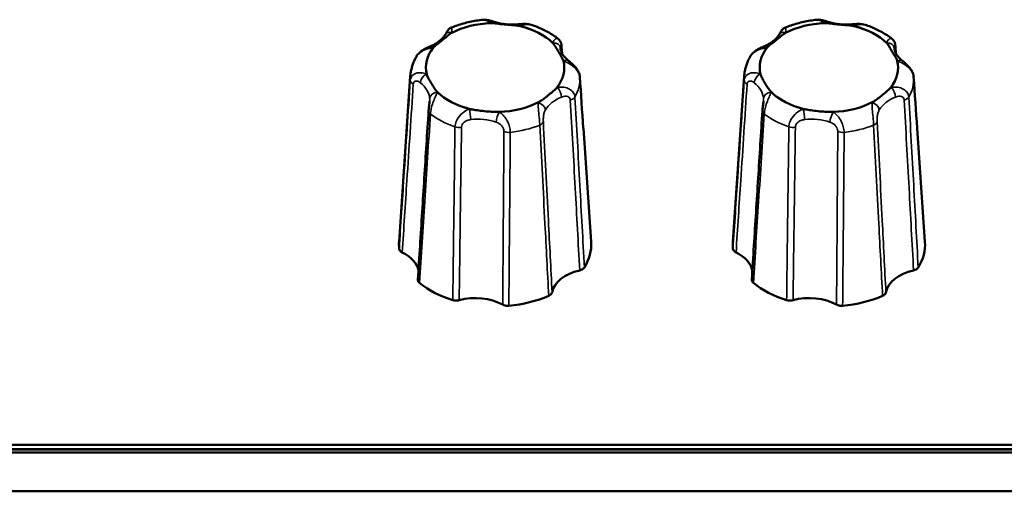
# Model space of a CAD drawing. Units: millimetres. Extents: x 0 to 2523, y 0 to 1782.
# Drawn here: x 461 to 525, y 575 to 605 of the extents above; entities that cross this region are included whole.
import ezdxf

# ---------------------------------------------------------------- set-up
doc = ezdxf.new("R2010")
doc.units = ezdxf.units.MM
doc.header["$LTSCALE"] = 3
doc.layers.add('Visible (ISO)', color=7, linetype='Continuous', lineweight=50)
doc.layers.add('Visible Narrow (ISO)', color=7, linetype='Continuous', lineweight=35)

msp = doc.modelspace()

# ---------------------------------------------------------------- linework, layer by layer
at = {"layer": 'Visible (ISO)'}
for p, q in [((486.119, 601.769), (485.384, 591.025)), ((507.819, 601.769), (507.084, 591.025)), ((497.367, 598.401), (497.872, 591.025)), ((519.067, 598.401), (519.572, 591.025)), ((864.028, 577.844), (173.428, 577.844)), ((864.028, 577.557), (173.428, 577.557)), ((864.028, 577.557), (173.428, 577.557)), ((864.028, 577.549), (173.428, 577.549)), ((864.028, 577.549), (173.428, 577.549)), ((864.028, 577.357), (173.428, 577.357)), ((173.428, 574.83), (864.028, 574.83))]:
    msp.add_line(p, q, dxfattribs=at)
for centre, major_axis, ratio, start_param, end_param in [((491.628, 602.339), (4.495, 0), 0.642788, 1.628853, 2.248158), ((491.628, 602.339), (4.495, 0), 0.642788, 0.581656, 1.200961), ((513.328, 602.339), (4.495, 0), 0.642788, 1.628853, 2.248158), ((513.328, 602.339), (4.495, 0), 0.642788, 0.581656, 1.200961), ((491.628, 602.339), (-4.495, 0), 0.642788, 5.817643, 6.436948), ((496.129, 602.872), (-0.236, 0.843), 0.101267, 0.445769, 0.479206), ((513.328, 602.339), (-4.495, 0), 0.642788, 5.817643, 6.436948), ((517.829, 602.872), (-0.236, 0.843), 0.101267, 0.445769, 0.479206), ((491.628, 602.339), (4.495, 0), 0.642788, 5.817643, 6.436948), ((513.328, 602.339), (4.495, 0), 0.642788, 5.817643, 6.436948), ((-12322.393, 7694.682), (10517.008, -13730.032), 0.537864, 0.681757, 0.682012), ((-12300.693, 7694.682), (10517.008, -13730.032), 0.537864, 0.681757, 0.682012), ((491.628, 602.339), (-4.495, 0), 0.642788, 0.581656, 1.200961), ((513.328, 602.339), (-4.495, 0), 0.642788, 0.581656, 1.200961), ((491.628, 602.339), (-4.495, 0), 0.642788, 1.628853, 2.248158), ((513.328, 602.339), (-4.495, 0), 0.642788, 1.628853, 2.248158), ((491.628, 590.848), (-6.25, 0), 0.642788, 6.239196, 6.3516), ((491.628, 590.848), (6.25, 0), 0.642788, 5.902992, 6.327175), ((513.328, 590.848), (-6.25, 0), 0.642788, 6.239196, 6.3516), ((513.328, 590.848), (6.25, 0), 0.642788, 5.902992, 6.327175), ((483.965, 588.951), (2.703, 0.003), 0.642134, 0.122478, 0.925041), ((505.665, 588.951), (2.703, 0.003), 0.642134, 0.122478, 0.925041), ((498.015, 587.531), (-2.702, 0.004), 0.642601, 5.046873, 6.163748), ((519.715, 587.531), (-2.702, 0.004), 0.642601, 5.046873, 6.163748), ((491.628, 590.848), (-6.25, 0), 0.642788, 0.667004, 1.115612), ((513.328, 590.848), (-6.25, 0), 0.642788, 0.667004, 1.115612), ((490.353, 585.634), (-2.7, -0.001), 0.643627, 3.997554, 5.114429), ((491.628, 590.848), (-6.25, 0), 0.642788, 1.714201, 2.16281), ((512.053, 585.634), (-2.7, -0.001), 0.643627, 3.997554, 5.114429), ((513.328, 590.848), (-6.25, 0), 0.642788, 1.714201, 2.16281)]:
    msp.add_ellipse(centre, major_axis=major_axis, ratio=ratio, start_param=start_param, end_param=end_param, dxfattribs=at)
for points, knots in [([(491.488, 605.327), (491.453, 605.338), (491.417, 605.349), (491.344, 605.371), (491.307, 605.382), (491.229, 605.402), (491.188, 605.411), (491.103, 605.427), (491.057, 605.434), (490.958, 605.441), (490.904, 605.442), (490.844, 605.436)], [0.29998564, 0.29998564, 0.29998564, 0.29998564, 0.31078743, 0.31078743, 0.32158922, 0.32158922, 0.33239101, 0.33239101, 0.34319279, 0.34319279, 0.35399458, 0.35399458, 0.35399458, 0.35399458]), ([(513.188, 605.327), (513.153, 605.338), (513.117, 605.349), (513.044, 605.371), (513.007, 605.382), (512.929, 605.402), (512.888, 605.411), (512.803, 605.427), (512.757, 605.434), (512.658, 605.441), (512.604, 605.442), (512.544, 605.436)], [0.29998564, 0.29998564, 0.29998564, 0.29998564, 0.31078743, 0.31078743, 0.32158922, 0.32158922, 0.33239101, 0.33239101, 0.34319279, 0.34319279, 0.35399458, 0.35399458, 0.35399458, 0.35399458]), ([(488.778, 604.927), (488.728, 604.906), (488.695, 604.884), (488.632, 604.838), (488.61, 604.815), (488.572, 604.773), (488.558, 604.756), (488.53, 604.717), (488.519, 604.7), (488.495, 604.661), (488.484, 604.641), (488.461, 604.601), (488.45, 604.581), (488.426, 604.541), (488.415, 604.52), (488.4, 604.495), (488.397, 604.49), (488.394, 604.486)], [0.03877997, 0.03877997, 0.03877997, 0.03877997, 0.04164369, 0.04164369, 0.04584028, 0.04584028, 0.05127459, 0.05127459, 0.05982681, 0.05982681, 0.07162162, 0.07162162, 0.08341644, 0.08341644, 0.09521125, 0.09521125, 0.09775405, 0.09775405, 0.09775405, 0.09775405]), ([(488.778, 604.927), (488.905, 604.98), (489.035, 605.03), (489.3, 605.121), (489.435, 605.163), (489.709, 605.239), (489.847, 605.273), (490.128, 605.333), (490.269, 605.359), (490.555, 605.404), (490.699, 605.422), (490.844, 605.436)], [6.0736268, 6.0736268, 6.0736268, 6.0736268, 6.1585972, 6.1585972, 6.2435677, 6.2435677, 6.3285381, 6.3285381, 6.4135085, 6.4135085, 6.4984789, 6.4984789, 6.4984789, 6.4984789]), ([(491.367, 605.223), (491.454, 605.227), (491.557, 605.217), (491.787, 605.189), (491.929, 605.168), (492.255, 605.128), (492.41, 605.113), (492.73, 605.089), (492.868, 605.081), (493.084, 605.062), (493.177, 605.052), (493.253, 605.033)], [0, 0, 0, 0, 0.0260683, 0.0260683, 0.0560897, 0.0560897, 0.086409, 0.086409, 0.1157074, 0.1157074, 0.1397787, 0.1397787, 0.1397787, 0.1397787]), ([(493.24, 605.151), (493.121, 605.139), (493, 605.131), (492.758, 605.126), (492.637, 605.128), (492.397, 605.143), (492.277, 605.155), (492.042, 605.188), (491.927, 605.21), (491.702, 605.262), (491.593, 605.292), (491.488, 605.327)], [-0.3150639, -0.3150639, -0.3150639, -0.3150639, -0.1890384, -0.1890384, -0.0630128, -0.0630128, 0.0630128, 0.0630128, 0.1890384, 0.1890384, 0.3150639, 0.3150639, 0.3150639, 0.3150639]), ([(493.973, 605.114), (493.911, 605.134), (493.854, 605.146), (493.744, 605.163), (493.692, 605.167), (493.593, 605.171), (493.546, 605.171), (493.454, 605.168), (493.409, 605.166), (493.323, 605.159), (493.281, 605.155), (493.24, 605.151)], [0.04066208, 0.04066208, 0.04066208, 0.04066208, 0.05208048, 0.05208048, 0.06349887, 0.06349887, 0.07491726, 0.07491726, 0.08633565, 0.08633565, 0.09775405, 0.09775405, 0.09775405, 0.09775405]), ([(493.973, 605.114), (494.103, 605.072), (494.231, 605.026), (494.482, 604.927), (494.605, 604.874), (494.846, 604.76), (494.964, 604.699), (495.193, 604.571), (495.304, 604.504), (495.52, 604.361), (495.625, 604.286), (495.726, 604.208)], [0.8355266, 0.8355266, 0.8355266, 0.8355266, 0.9181916, 0.9181916, 1.0008565, 1.0008565, 1.0835215, 1.0835215, 1.1661864, 1.1661864, 1.2488514, 1.2488514, 1.2488514, 1.2488514]), ([(510.478, 604.927), (510.428, 604.906), (510.395, 604.884), (510.332, 604.838), (510.31, 604.815), (510.272, 604.773), (510.258, 604.756), (510.23, 604.717), (510.219, 604.7), (510.195, 604.661), (510.184, 604.641), (510.161, 604.601), (510.15, 604.581), (510.126, 604.541), (510.115, 604.52), (510.1, 604.495), (510.097, 604.49), (510.094, 604.486)], [0.03877997, 0.03877997, 0.03877997, 0.03877997, 0.04164369, 0.04164369, 0.04584028, 0.04584028, 0.05127459, 0.05127459, 0.05982681, 0.05982681, 0.07162162, 0.07162162, 0.08341644, 0.08341644, 0.09521125, 0.09521125, 0.09775405, 0.09775405, 0.09775405, 0.09775405]), ([(510.478, 604.927), (510.605, 604.98), (510.735, 605.03), (511, 605.121), (511.135, 605.163), (511.409, 605.239), (511.547, 605.273), (511.828, 605.333), (511.969, 605.359), (512.255, 605.404), (512.399, 605.422), (512.544, 605.436)], [6.0736268, 6.0736268, 6.0736268, 6.0736268, 6.1585972, 6.1585972, 6.2435677, 6.2435677, 6.3285381, 6.3285381, 6.4135085, 6.4135085, 6.4984789, 6.4984789, 6.4984789, 6.4984789]), ([(513.067, 605.223), (513.154, 605.227), (513.257, 605.217), (513.487, 605.189), (513.629, 605.168), (513.955, 605.128), (514.11, 605.113), (514.43, 605.089), (514.568, 605.081), (514.784, 605.062), (514.877, 605.052), (514.953, 605.033)], [0, 0, 0, 0, 0.0260683, 0.0260683, 0.0560897, 0.0560897, 0.086409, 0.086409, 0.1157074, 0.1157074, 0.1397787, 0.1397787, 0.1397787, 0.1397787]), ([(514.94, 605.151), (514.821, 605.139), (514.7, 605.131), (514.458, 605.126), (514.337, 605.128), (514.097, 605.143), (513.977, 605.155), (513.742, 605.188), (513.627, 605.21), (513.402, 605.262), (513.293, 605.292), (513.188, 605.327)], [-0.3150639, -0.3150639, -0.3150639, -0.3150639, -0.1890384, -0.1890384, -0.0630128, -0.0630128, 0.0630128, 0.0630128, 0.1890384, 0.1890384, 0.3150639, 0.3150639, 0.3150639, 0.3150639]), ([(515.673, 605.114), (515.611, 605.134), (515.554, 605.146), (515.444, 605.163), (515.392, 605.167), (515.293, 605.171), (515.246, 605.171), (515.154, 605.168), (515.109, 605.166), (515.023, 605.159), (514.981, 605.155), (514.94, 605.151)], [0.04066208, 0.04066208, 0.04066208, 0.04066208, 0.05208048, 0.05208048, 0.06349887, 0.06349887, 0.07491726, 0.07491726, 0.08633565, 0.08633565, 0.09775405, 0.09775405, 0.09775405, 0.09775405]), ([(515.673, 605.114), (515.803, 605.072), (515.931, 605.026), (516.182, 604.927), (516.305, 604.874), (516.546, 604.76), (516.664, 604.699), (516.893, 604.571), (517.004, 604.504), (517.22, 604.361), (517.325, 604.286), (517.426, 604.208)], [0.8355266, 0.8355266, 0.8355266, 0.8355266, 0.9181916, 0.9181916, 1.0008565, 1.0008565, 1.0835215, 1.0835215, 1.1661864, 1.1661864, 1.2488514, 1.2488514, 1.2488514, 1.2488514]), ([(488.394, 604.486), (488.361, 604.429), (488.32, 604.371), (488.225, 604.257), (488.171, 604.2), (488.048, 604.089), (487.98, 604.035), (487.831, 603.93), (487.75, 603.88), (487.576, 603.786), (487.483, 603.741), (487.386, 603.7)], [-0.3150639, -0.3150639, -0.3150639, -0.3150639, -0.1890384, -0.1890384, -0.0630128, -0.0630128, 0.0630128, 0.0630128, 0.1890384, 0.1890384, 0.3150639, 0.3150639, 0.3150639, 0.3150639]), ([(487.611, 603.636), (487.65, 603.686), (487.709, 603.736), (487.849, 603.846), (487.94, 603.912), (488.149, 604.07), (488.247, 604.148), (488.449, 604.318), (488.536, 604.394), (488.681, 604.51), (488.747, 604.558), (488.81, 604.59)], [0, 0, 0, 0, 0.0260683, 0.0260683, 0.0560897, 0.0560897, 0.086409, 0.086409, 0.1157074, 0.1157074, 0.1397787, 0.1397787, 0.1397787, 0.1397787]), ([(495.726, 604.208), (495.769, 604.174), (495.797, 604.142), (495.851, 604.072), (495.869, 604.038), (495.9, 603.97), (495.91, 603.939), (495.925, 603.883), (495.931, 603.858), (495.939, 603.809), (495.942, 603.786), (495.946, 603.745), (495.948, 603.729), (495.949, 603.712)], [0.3667829, 0.3667829, 0.3667829, 0.3667829, 0.36999462, 0.36999462, 0.37466959, 0.37466959, 0.38086097, 0.38086097, 0.38705235, 0.38705235, 0.39324372, 0.39324372, 0.39773978, 0.39773978, 0.39773978, 0.39773978]), ([(510.094, 604.486), (510.061, 604.429), (510.02, 604.371), (509.925, 604.257), (509.871, 604.2), (509.748, 604.089), (509.68, 604.035), (509.531, 603.93), (509.45, 603.88), (509.276, 603.786), (509.183, 603.741), (509.086, 603.7)], [-0.3150639, -0.3150639, -0.3150639, -0.3150639, -0.1890384, -0.1890384, -0.0630128, -0.0630128, 0.0630128, 0.0630128, 0.1890384, 0.1890384, 0.3150639, 0.3150639, 0.3150639, 0.3150639]), ([(509.311, 603.636), (509.35, 603.686), (509.409, 603.736), (509.549, 603.846), (509.64, 603.912), (509.849, 604.07), (509.947, 604.148), (510.149, 604.318), (510.236, 604.394), (510.381, 604.51), (510.447, 604.558), (510.51, 604.59)], [0, 0, 0, 0, 0.0260683, 0.0260683, 0.0560897, 0.0560897, 0.086409, 0.086409, 0.1157074, 0.1157074, 0.1397787, 0.1397787, 0.1397787, 0.1397787]), ([(517.426, 604.208), (517.469, 604.174), (517.497, 604.142), (517.551, 604.072), (517.569, 604.038), (517.6, 603.97), (517.61, 603.939), (517.625, 603.883), (517.631, 603.858), (517.639, 603.809), (517.642, 603.786), (517.646, 603.745), (517.648, 603.729), (517.649, 603.712)], [0.3667829, 0.3667829, 0.3667829, 0.3667829, 0.36999462, 0.36999462, 0.37466959, 0.37466959, 0.38086097, 0.38086097, 0.38705235, 0.38705235, 0.39324372, 0.39324372, 0.39773978, 0.39773978, 0.39773978, 0.39773978]), ([(487.386, 603.7), (487.337, 603.68), (487.285, 603.658), (487.177, 603.608), (487.12, 603.58), (487.002, 603.516), (486.94, 603.479), (486.814, 603.392), (486.75, 603.341), (486.624, 603.217), (486.563, 603.143), (486.511, 603.051)], [0.2999856, 0.2999856, 0.2999856, 0.2999856, 0.31616986, 0.31616986, 0.33235411, 0.33235411, 0.34853836, 0.34853836, 0.36472261, 0.36472261, 0.38090686, 0.38090686, 0.38090686, 0.38090686]), ([(495.384, 603.926), (495.431, 603.88), (495.476, 603.815), (495.566, 603.669), (495.617, 603.576), (495.734, 603.371), (495.79, 603.278), (495.908, 603.091), (495.959, 603.013), (496.031, 602.888), (496.058, 602.833), (496.07, 602.781)], [0, 0, 0, 0, 0.0260683, 0.0260683, 0.0560897, 0.0560897, 0.086409, 0.086409, 0.1157074, 0.1157074, 0.1397787, 0.1397787, 0.1397787, 0.1397787]), ([(496.404, 602.771), (496.336, 602.825), (496.274, 602.881), (496.164, 602.994), (496.117, 603.051), (496.035, 603.166), (496.001, 603.223), (495.946, 603.335), (495.925, 603.391), (495.894, 603.501), (495.884, 603.555), (495.88, 603.609)], [-0.3150639, -0.3150639, -0.3150639, -0.3150639, -0.1890384, -0.1890384, -0.0630128, -0.0630128, 0.0630128, 0.0630128, 0.1890384, 0.1890384, 0.3150639, 0.3150639, 0.3150639, 0.3150639]), ([(509.086, 603.7), (509.037, 603.68), (508.985, 603.658), (508.877, 603.608), (508.82, 603.58), (508.702, 603.516), (508.64, 603.479), (508.514, 603.392), (508.45, 603.341), (508.324, 603.217), (508.263, 603.143), (508.211, 603.051)], [0.2999856, 0.2999856, 0.2999856, 0.2999856, 0.31616986, 0.31616986, 0.33235411, 0.33235411, 0.34853836, 0.34853836, 0.36472261, 0.36472261, 0.38090686, 0.38090686, 0.38090686, 0.38090686]), ([(517.084, 603.926), (517.131, 603.88), (517.176, 603.815), (517.266, 603.669), (517.317, 603.576), (517.434, 603.371), (517.49, 603.278), (517.608, 603.091), (517.659, 603.013), (517.731, 602.888), (517.758, 602.833), (517.77, 602.781)], [0, 0, 0, 0, 0.0260683, 0.0260683, 0.0560897, 0.0560897, 0.086409, 0.086409, 0.1157074, 0.1157074, 0.1397787, 0.1397787, 0.1397787, 0.1397787]), ([(518.104, 602.771), (518.036, 602.825), (517.974, 602.881), (517.864, 602.994), (517.817, 603.051), (517.735, 603.166), (517.701, 603.223), (517.646, 603.335), (517.625, 603.391), (517.594, 603.501), (517.584, 603.555), (517.58, 603.609)], [-0.3150639, -0.3150639, -0.3150639, -0.3150639, -0.1890384, -0.1890384, -0.0630128, -0.0630128, 0.0630128, 0.0630128, 0.1890384, 0.1890384, 0.3150639, 0.3150639, 0.3150639, 0.3150639]), ([(486.119, 601.769), (486.126, 601.859), (486.136, 601.948), (486.165, 602.126), (486.184, 602.214), (486.229, 602.389), (486.256, 602.475), (486.316, 602.645), (486.35, 602.728), (486.426, 602.892), (486.467, 602.973), (486.511, 603.051)], [5.1240879, 5.1240879, 5.1240879, 5.1240879, 5.18476, 5.18476, 5.2454322, 5.2454322, 5.3061044, 5.3061044, 5.3667765, 5.3667765, 5.4274487, 5.4274487, 5.4274487, 5.4274487]), ([(507.819, 601.769), (507.826, 601.859), (507.836, 601.948), (507.865, 602.126), (507.884, 602.214), (507.929, 602.389), (507.956, 602.475), (508.016, 602.645), (508.05, 602.728), (508.126, 602.892), (508.167, 602.973), (508.211, 603.051)], [5.1240879, 5.1240879, 5.1240879, 5.1240879, 5.18476, 5.18476, 5.2454322, 5.2454322, 5.3061044, 5.3061044, 5.3667765, 5.3667765, 5.4274487, 5.4274487, 5.4274487, 5.4274487]), ([(497.138, 601.728), (497.132, 601.816), (497.112, 601.896), (497.052, 602.063), (497.005, 602.146), (496.901, 602.302), (496.842, 602.373), (496.726, 602.496), (496.669, 602.549), (496.562, 602.644), (496.512, 602.685), (496.445, 602.739), (496.424, 602.756), (496.404, 602.771)], [0, 0, 0, 0, 0.01280149, 0.01280149, 0.03003094, 0.03003094, 0.04958173, 0.04958173, 0.06913252, 0.06913252, 0.08868332, 0.08868332, 0.09775396, 0.09775396, 0.09775396, 0.09775396]), ([(518.838, 601.728), (518.832, 601.816), (518.812, 601.896), (518.752, 602.063), (518.705, 602.146), (518.601, 602.302), (518.542, 602.373), (518.426, 602.496), (518.369, 602.549), (518.262, 602.644), (518.212, 602.685), (518.145, 602.739), (518.124, 602.756), (518.104, 602.771)], [0, 0, 0, 0, 0.01280149, 0.01280149, 0.03003094, 0.03003094, 0.04958173, 0.04958173, 0.06913252, 0.06913252, 0.08868332, 0.08868332, 0.09775396, 0.09775396, 0.09775396, 0.09775396]), ([(487.872, 600.751), (487.824, 600.798), (487.78, 600.854), (487.689, 600.982), (487.638, 601.063), (487.521, 601.255), (487.465, 601.349), (487.347, 601.55), (487.296, 601.64), (487.225, 601.782), (487.198, 601.845), (487.185, 601.896)], [0, 0, 0, 0, 0.0260683, 0.0260683, 0.0560897, 0.0560897, 0.086409, 0.086409, 0.1157074, 0.1157074, 0.1397787, 0.1397787, 0.1397787, 0.1397787]), ([(509.572, 600.751), (509.524, 600.798), (509.48, 600.854), (509.389, 600.982), (509.338, 601.063), (509.221, 601.255), (509.165, 601.349), (509.047, 601.55), (508.996, 601.64), (508.925, 601.782), (508.898, 601.845), (508.885, 601.896)], [0, 0, 0, 0, 0.0260683, 0.0260683, 0.0560897, 0.0560897, 0.086409, 0.086409, 0.1157074, 0.1157074, 0.1397787, 0.1397787, 0.1397787, 0.1397787]), ([(495.645, 601.042), (495.606, 600.992), (495.546, 600.933), (495.407, 600.805), (495.315, 600.727), (495.107, 600.556), (495.009, 600.478), (494.806, 600.323), (494.719, 600.258), (494.574, 600.161), (494.508, 600.12), (494.445, 600.087)], [0, 0, 0, 0, 0.0260683, 0.0260683, 0.0560897, 0.0560897, 0.086409, 0.086409, 0.1157074, 0.1157074, 0.1397787, 0.1397787, 0.1397787, 0.1397787]), ([(517.345, 601.042), (517.306, 600.992), (517.246, 600.933), (517.107, 600.805), (517.015, 600.727), (516.807, 600.556), (516.709, 600.478), (516.506, 600.323), (516.419, 600.258), (516.274, 600.161), (516.208, 600.12), (516.145, 600.087)], [0, 0, 0, 0, 0.0260683, 0.0260683, 0.0560897, 0.0560897, 0.086409, 0.086409, 0.1157074, 0.1157074, 0.1397787, 0.1397787, 0.1397787, 0.1397787]), ([(487.375, 600.161), (487.373, 600.133), (487.371, 600.102), (487.364, 600.033), (487.359, 599.994), (487.348, 599.912), (487.342, 599.868), (487.33, 599.775), (487.324, 599.727), (487.314, 599.631), (487.309, 599.584), (487.307, 599.538)], [0.32987661, 0.32987661, 0.32987661, 0.32987661, 0.34344925, 0.34344925, 0.35702188, 0.35702188, 0.37059452, 0.37059452, 0.38416715, 0.38416715, 0.39773979, 0.39773979, 0.39773979, 0.39773979]), ([(509.075, 600.161), (509.073, 600.133), (509.071, 600.102), (509.064, 600.033), (509.059, 599.994), (509.048, 599.912), (509.042, 599.868), (509.03, 599.775), (509.024, 599.727), (509.014, 599.631), (509.009, 599.584), (509.007, 599.538)], [0.32987661, 0.32987661, 0.32987661, 0.32987661, 0.34344925, 0.34344925, 0.35702188, 0.35702188, 0.37059452, 0.37059452, 0.38416715, 0.38416715, 0.39773979, 0.39773979, 0.39773979, 0.39773979]), ([(486.611, 588.574), (486.657, 589.305), (486.703, 590.036), (486.796, 591.497), (486.842, 592.228), (486.935, 593.69), (486.982, 594.421), (487.074, 595.883), (487.121, 596.614), (487.214, 598.076), (487.26, 598.807), (487.307, 599.538)], [0.050392, 0.050392, 0.050392, 0.050392, 0.331814, 0.331814, 0.613236, 0.613236, 0.894658, 0.894658, 1.17608, 1.17608, 1.457502, 1.457502, 1.457502, 1.457502]), ([(491.889, 599.454), (491.802, 599.451), (491.698, 599.452), (491.468, 599.461), (491.326, 599.47), (491, 599.498), (490.846, 599.514), (490.526, 599.552), (490.387, 599.572), (490.171, 599.608), (490.078, 599.626), (490.003, 599.645)], [0, 0, 0, 0, 0.0260683, 0.0260683, 0.0560897, 0.0560897, 0.086409, 0.086409, 0.1157074, 0.1157074, 0.1397787, 0.1397787, 0.1397787, 0.1397787]), ([(508.311, 588.574), (508.357, 589.305), (508.403, 590.036), (508.496, 591.497), (508.542, 592.228), (508.635, 593.69), (508.682, 594.421), (508.774, 595.883), (508.821, 596.614), (508.914, 598.076), (508.96, 598.807), (509.007, 599.538)], [0.050392, 0.050392, 0.050392, 0.050392, 0.331814, 0.331814, 0.613236, 0.613236, 0.894658, 0.894658, 1.17608, 1.17608, 1.457502, 1.457502, 1.457502, 1.457502]), ([(513.589, 599.454), (513.502, 599.451), (513.398, 599.452), (513.168, 599.461), (513.026, 599.47), (512.7, 599.498), (512.546, 599.514), (512.226, 599.552), (512.087, 599.572), (511.871, 599.608), (511.778, 599.626), (511.703, 599.645)], [0, 0, 0, 0, 0.0260683, 0.0260683, 0.0560897, 0.0560897, 0.086409, 0.086409, 0.1157074, 0.1157074, 0.1397787, 0.1397787, 0.1397787, 0.1397787]), ([(485.392, 590.573), (485.397, 590.532), (485.414, 590.491), (485.46, 590.431), (485.481, 590.41), (485.531, 590.371), (485.559, 590.354), (485.591, 590.339)], [0, 0, 0, 0, 0.01950798, 0.01950798, 0.0312326, 0.0312326, 0.0429598, 0.0429598, 0.0429598, 0.0429598]), ([(507.092, 590.573), (507.097, 590.532), (507.114, 590.491), (507.16, 590.431), (507.181, 590.41), (507.231, 590.371), (507.259, 590.354), (507.291, 590.339)], [0, 0, 0, 0, 0.01950798, 0.01950798, 0.0312326, 0.0312326, 0.0429598, 0.0429598, 0.0429598, 0.0429598]), ([(497.13, 589.173), (497.192, 589.187), (497.249, 589.208), (497.327, 589.252), (497.353, 589.271), (497.398, 589.312), (497.417, 589.334), (497.431, 589.357)], [0, 0, 0, 0, 0.01952768, 0.01952768, 0.03124388, 0.03124388, 0.04296035, 0.04296035, 0.04296035, 0.04296035]), ([(518.83, 589.173), (518.892, 589.187), (518.949, 589.208), (519.027, 589.252), (519.053, 589.271), (519.098, 589.312), (519.117, 589.334), (519.131, 589.357)], [0, 0, 0, 0, 0.01952768, 0.01952768, 0.03124388, 0.03124388, 0.04296035, 0.04296035, 0.04296035, 0.04296035]), ([(486.611, 588.574), (486.609, 588.549), (486.612, 588.523), (486.628, 588.473), (486.64, 588.45), (486.673, 588.404), (486.693, 588.382), (486.717, 588.363)], [0.00754749, 0.00754749, 0.00754749, 0.00754749, 0.01952768, 0.01952768, 0.03124388, 0.03124388, 0.04296035, 0.04296035, 0.04296035, 0.04296035]), ([(508.311, 588.574), (508.309, 588.549), (508.312, 588.523), (508.328, 588.473), (508.34, 588.45), (508.373, 588.404), (508.393, 588.382), (508.417, 588.363)], [0.00754749, 0.00754749, 0.00754749, 0.00754749, 0.01952768, 0.01952768, 0.03124388, 0.03124388, 0.04296035, 0.04296035, 0.04296035, 0.04296035]), ([(495.115, 587.514), (495.169, 587.538), (495.216, 587.568), (495.274, 587.623), (495.291, 587.646), (495.319, 587.693), (495.328, 587.717), (495.332, 587.742)], [0, 0, 0, 0, 0.01950798, 0.01950798, 0.0312326, 0.0312326, 0.0429598, 0.0429598, 0.0429598, 0.0429598]), ([(516.815, 587.514), (516.869, 587.538), (516.916, 587.568), (516.974, 587.623), (516.991, 587.646), (517.019, 587.693), (517.028, 587.717), (517.032, 587.742)], [0, 0, 0, 0, 0.01950798, 0.01950798, 0.0312326, 0.0312326, 0.0429598, 0.0429598, 0.0429598, 0.0429598]), ([(488.88, 587.24), (488.938, 587.221), (489.002, 587.21), (489.106, 587.206), (489.145, 587.207), (489.222, 587.216), (489.26, 587.223), (489.296, 587.233)], [0, 0, 0, 0, 0.01950798, 0.01950798, 0.0312326, 0.0312326, 0.0429598, 0.0429598, 0.0429598, 0.0429598]), ([(492.122, 586.947), (492.171, 586.92), (492.228, 586.899), (492.327, 586.877), (492.365, 586.872), (492.443, 586.868), (492.482, 586.868), (492.521, 586.872)], [0, 0, 0, 0, 0.01952768, 0.01952768, 0.03124388, 0.03124388, 0.04296035, 0.04296035, 0.04296035, 0.04296035]), ([(510.58, 587.24), (510.638, 587.221), (510.702, 587.21), (510.806, 587.206), (510.845, 587.207), (510.922, 587.216), (510.96, 587.223), (510.996, 587.233)], [0, 0, 0, 0, 0.01950798, 0.01950798, 0.0312326, 0.0312326, 0.0429598, 0.0429598, 0.0429598, 0.0429598]), ([(513.822, 586.947), (513.871, 586.92), (513.928, 586.899), (514.027, 586.877), (514.065, 586.872), (514.143, 586.868), (514.182, 586.868), (514.221, 586.872)], [0, 0, 0, 0, 0.01952768, 0.01952768, 0.03124388, 0.03124388, 0.04296035, 0.04296035, 0.04296035, 0.04296035])]:
    msp.add_open_spline(points, degree=3, knots=knots, dxfattribs=at)
for points in [[(495.978, 603.27), (495.968, 603.417), (495.958, 603.565), (495.949, 603.712)], [(517.678, 603.27), (517.668, 603.417), (517.658, 603.565), (517.649, 603.712)]]:
    msp.add_open_spline(points, degree=3, dxfattribs=at)
at = {"layer": 'Visible Narrow (ISO)'}
for centre, major_axis, ratio, start_param, end_param in [((491.628, 602.339), (4.515, 0), 0.642788, 1.636341, 2.24067), ((491.332, 604.852), (0.156, 0.475), 0.347858, 0, 0.755435), ((492.785, 607.07), (3.2, 0.001), 0.643627, 4.240928, 4.253123), ((493.291, 604.654), (-0.051, 0.497), 0.121726, 5.57875, 6.283185), ((492.785, 607.07), (3.2, 0.001), 0.643627, 4.85886, 4.871055), ((491.628, 602.339), (4.515, 0), 0.642788, 0.589144, 1.193473), ((513.328, 602.339), (4.515, 0), 0.642788, 1.636341, 2.24067), ((513.032, 604.852), (0.156, 0.475), 0.347858, 0, 0.755435), ((514.485, 607.07), (3.2, 0.001), 0.643627, 4.240928, 4.253123), ((514.991, 604.654), (-0.051, 0.497), 0.121726, 5.57875, 6.283185), ((514.485, 607.07), (3.2, 0.001), 0.643627, 4.85886, 4.871055), ((513.328, 602.339), (4.515, 0), 0.642788, 0.589144, 1.193473), ((488.824, 604.231), (-0.43, 0.255), 0.715848, 5.11367, 6.283185), ((485.831, 605.349), (3.203, -0.005), 0.642601, 5.908179, 5.920374), ((510.524, 604.231), (-0.43, 0.255), 0.715848, 5.11367, 6.283185), ((507.531, 605.349), (3.203, -0.005), 0.642601, 5.908179, 5.920374), ((491.628, 602.339), (-4.515, 0), 0.642788, 5.825131, 6.42946), ((487.578, 603.239), (-0.193, 0.461), 0.417141, 5.49757, 6.283185), ((485.831, 605.349), (3.203, -0.005), 0.642601, 5.290247, 5.302442), ((495.381, 603.568), (0.498, 0.041), 0.764999, 0, 1.508646), ((498.581, 604.06), (-3.204, -0.003), 0.642134, 0.05154, 0.063736), ((495.45, 603.679), (0.499, 0.033), 0.659114, 6.064677, 6.283185), ((513.328, 602.339), (-4.515, 0), 0.642788, 5.825131, 6.42946), ((509.278, 603.239), (-0.193, 0.461), 0.417141, 5.49757, 6.283185), ((507.531, 605.349), (3.203, -0.005), 0.642601, 5.290247, 5.302442), ((517.081, 603.568), (0.498, 0.041), 0.764999, 0, 1.508646), ((520.281, 604.06), (-3.204, -0.003), 0.642134, 0.05154, 0.063736), ((517.15, 603.679), (0.499, 0.033), 0.659114, 6.064677, 6.283185), ((491.628, 602.339), (4.515, 0), 0.642788, 5.825131, 6.42946), ((498.581, 604.06), (-3.204, -0.003), 0.642134, 0.669472, 0.681668), ((496.094, 602.379), (0.31, 0.392), 0.594122, 0, 0.92582), ((513.328, 602.339), (4.515, 0), 0.642788, 5.825131, 6.42946), ((520.281, 604.06), (-3.204, -0.003), 0.642134, 0.669472, 0.681668), ((517.794, 602.379), (0.31, 0.392), 0.594122, 0, 0.92582), ((491.628, 601.613), (-5.514, 0), 0.642788, 6.239196, 6.314613), ((487.161, 601.533), (0.31, 0.392), 0.594122, 0.92582, 2.446836), ((484.674, 600.617), (3.204, 0.003), 0.642134, 0.669472, 0.681668), ((491.628, 601.613), (5.514, 0), 0.642788, 5.939979, 6.314613), ((496.639, 601.694), (0.499, 0.034), 0.654463, 6.270484, 6.283185), ((513.328, 601.613), (-5.514, 0), 0.642788, 6.239196, 6.314613), ((508.861, 601.533), (0.31, 0.392), 0.594122, 0.92582, 2.446836), ((506.374, 600.617), (3.204, 0.003), 0.642134, 0.669472, 0.681668), ((513.328, 601.613), (5.514, 0), 0.642788, 5.939979, 6.314613), ((518.339, 601.694), (0.499, 0.034), 0.654463, 6.270484, 6.283185), ((486.616, 601.491), (-0.499, 0.033), 0.629209, 0.074279, 0.953499), ((484.674, 600.234), (2.704, 0.036), 0.644487, 0.043497, 0.673625), ((497.424, 599.329), (-3.203, 0.005), 0.642601, 5.290247, 5.302442), ((495.677, 600.672), (-0.193, 0.461), 0.417141, 3.976554, 5.49757), ((508.316, 601.491), (-0.499, 0.033), 0.629209, 0.074279, 0.953499), ((506.374, 600.234), (2.704, 0.036), 0.644487, 0.043497, 0.673625), ((519.124, 599.329), (-3.203, 0.005), 0.642601, 5.290247, 5.302442), ((517.377, 600.672), (-0.193, 0.461), 0.417141, 3.976554, 5.49757), ((487.874, 600.343), (-0.498, -0.041), 0.764999, 4.650239, 6.171255), ((484.674, 600.617), (3.204, 0.003), 0.642134, 0.05154, 0.063736), ((491.628, 602.339), (-4.515, 0), 0.642788, 0.589144, 1.193473), ((497.424, 598.946), (2.703, -0.032), 0.647134, 2.155701, 2.785828), ((496.349, 600.508), (0.499, 0.028), 0.617637, 5.024851, 5.904072), ((509.574, 600.343), (-0.498, -0.041), 0.764999, 4.650239, 6.171255), ((506.374, 600.617), (3.204, 0.003), 0.642134, 0.05154, 0.063736), ((513.328, 602.339), (-4.515, 0), 0.642788, 0.589144, 1.193473), ((519.124, 598.946), (2.703, -0.032), 0.647134, 2.155701, 2.785828), ((518.049, 600.508), (0.499, 0.028), 0.617637, 5.024851, 5.904072), ((491.628, 602.339), (-4.515, 0), 0.642788, 1.636341, 2.24067), ((497.424, 599.329), (-3.203, 0.005), 0.642601, 5.908179, 5.920374), ((494.431, 599.681), (-0.43, 0.255), 0.715848, 3.592654, 5.11367), ((513.328, 602.339), (-4.515, 0), 0.642788, 1.636341, 2.24067), ((519.124, 599.329), (-3.203, 0.005), 0.642601, 5.908179, 5.920374), ((516.131, 599.681), (-0.43, 0.255), 0.715848, 3.592654, 5.11367), ((487.806, 599.507), (-0.499, 0.032), 0.624558, 0, 0.743805), ((491.628, 601.613), (5.514, 0), 0.642788, 3.845584, 4.220218), ((490.471, 597.607), (-3.2, -0.001), 0.643627, 4.85886, 4.871055), ((489.964, 599.258), (-0.051, 0.497), 0.121726, 4.057734, 5.57875), ((491.923, 599.06), (0.156, 0.475), 0.347858, 0.755435, 2.276451), ((490.471, 597.607), (-3.2, -0.001), 0.643627, 4.240928, 4.253123), ((509.506, 599.507), (-0.499, 0.032), 0.624558, 0, 0.743805), ((513.328, 601.613), (5.514, 0), 0.642788, 3.845584, 4.220218), ((512.171, 597.607), (-3.2, -0.001), 0.643627, 4.85886, 4.871055), ((511.664, 599.258), (-0.051, 0.497), 0.121726, 4.057734, 5.57875), ((513.623, 599.06), (0.156, 0.475), 0.347858, 0.755435, 2.276451), ((512.171, 597.607), (-3.2, -0.001), 0.643627, 4.240928, 4.253123), ((489.258, 598.752), (0.5, -0.007), 0.601133, 4.229676, 5.108896), ((490.471, 597.224), (2.7, 0.007), 0.651269, 1.097829, 1.727957), ((491.628, 601.613), (5.514, 0), 0.642788, 4.892781, 5.267416), ((494.27, 598.853), (0.499, 0.025), 0.613759, 5.235789, 6.11501), ((510.958, 598.752), (0.5, -0.007), 0.601133, 4.229676, 5.108896), ((512.171, 597.224), (2.7, 0.007), 0.651269, 1.097829, 1.727957), ((513.328, 601.613), (5.514, 0), 0.642788, 4.892781, 5.267416), ((515.97, 598.853), (0.499, 0.025), 0.613759, 5.235789, 6.11501), ((492.527, 598.422), (-0.5, 0.003), 0.600359, 0.875637, 1.754857), ((514.227, 598.422), (-0.5, 0.003), 0.600359, 0.875637, 1.754857)]:
    msp.add_ellipse(centre, major_axis=major_axis, ratio=ratio, start_param=start_param, end_param=end_param, dxfattribs=at)
for points, knots in [([(488.824, 604.614), (488.826, 604.648), (488.826, 604.682), (488.824, 604.803), (488.814, 604.88), (488.792, 604.924), (488.785, 604.93), (488.777, 604.927)], [-0.09775405, -0.09775405, -0.09775405, -0.09775405, -0.08565409, -0.08565409, -0.05162412, -0.05162412, -0.03877997, -0.03877997, -0.03877997, -0.03877997]), ([(490.844, 605.436), (490.872, 605.439), (490.901, 605.437), (491.008, 605.418), (491.09, 605.38), (491.226, 605.304), (491.279, 605.27), (491.332, 605.235)], [-0.35399458, -0.35399458, -0.35399458, -0.35399458, -0.34365704, -0.34365704, -0.31714655, -0.31714655, -0.29998564, -0.29998564, -0.29998564, -0.29998564]), ([(493.291, 605.037), (493.339, 605.053), (493.387, 605.069), (493.573, 605.122), (493.716, 605.149), (493.892, 605.134), (493.933, 605.127), (493.973, 605.114)], [-0.09775405, -0.09775405, -0.09775405, -0.09775405, -0.08559404, -0.08559404, -0.05158927, -0.05158927, -0.04066208, -0.04066208, -0.04066208, -0.04066208]), ([(510.524, 604.614), (510.526, 604.648), (510.526, 604.682), (510.524, 604.803), (510.514, 604.88), (510.492, 604.924), (510.485, 604.93), (510.477, 604.927)], [-0.09775405, -0.09775405, -0.09775405, -0.09775405, -0.08565409, -0.08565409, -0.05162412, -0.05162412, -0.03877997, -0.03877997, -0.03877997, -0.03877997]), ([(512.544, 605.436), (512.572, 605.439), (512.601, 605.437), (512.708, 605.418), (512.79, 605.38), (512.926, 605.304), (512.979, 605.27), (513.032, 605.235)], [-0.35399458, -0.35399458, -0.35399458, -0.35399458, -0.34365704, -0.34365704, -0.31714655, -0.31714655, -0.29998564, -0.29998564, -0.29998564, -0.29998564]), ([(514.991, 605.037), (515.039, 605.053), (515.087, 605.069), (515.273, 605.122), (515.416, 605.149), (515.592, 605.134), (515.633, 605.127), (515.673, 605.114)], [-0.09775405, -0.09775405, -0.09775405, -0.09775405, -0.08559404, -0.08559404, -0.05158927, -0.05158927, -0.04066208, -0.04066208, -0.04066208, -0.04066208]), ([(495.726, 604.208), (495.685, 604.239), (495.639, 604.239), (495.544, 604.194), (495.496, 604.144), (495.427, 604.043), (495.403, 603.999), (495.381, 603.951)], [-0.3667829, -0.3667829, -0.3667829, -0.3667829, -0.34365814, -0.34365814, -0.31717091, -0.31717091, -0.29998674, -0.29998674, -0.29998674, -0.29998674]), ([(517.426, 604.208), (517.385, 604.239), (517.339, 604.239), (517.244, 604.194), (517.196, 604.144), (517.127, 604.043), (517.103, 603.999), (517.081, 603.951)], [-0.3667829, -0.3667829, -0.3667829, -0.3667829, -0.34365814, -0.34365814, -0.31717091, -0.31717091, -0.29998674, -0.29998674, -0.29998674, -0.29998674]), ([(486.511, 603.051), (486.545, 603.112), (486.59, 603.169), (486.734, 603.313), (486.848, 603.386), (487.092, 603.504), (487.222, 603.546), (487.426, 603.596), (487.504, 603.61), (487.578, 603.622)], [-0.38090686, -0.38090686, -0.38090686, -0.38090686, -0.36769328, -0.36769328, -0.343657, -0.343657, -0.31714565, -0.31714565, -0.2999856, -0.2999856, -0.2999856, -0.2999856]), ([(495.879, 603.622), (495.877, 603.646), (495.877, 603.669), (495.878, 603.73), (495.882, 603.762), (495.895, 603.796), (495.905, 603.8), (495.921, 603.773), (495.928, 603.75), (495.937, 603.694), (495.94, 603.669), (495.942, 603.64)], [0.30336709, 0.30336709, 0.30336709, 0.30336709, 0.31717091, 0.31717091, 0.34365814, 0.34365814, 0.36769442, 0.36769442, 0.38618387, 0.38618387, 0.39773978, 0.39773978, 0.39773978, 0.39773978]), ([(508.211, 603.051), (508.245, 603.112), (508.29, 603.169), (508.434, 603.313), (508.548, 603.386), (508.792, 603.504), (508.922, 603.546), (509.126, 603.596), (509.204, 603.61), (509.278, 603.622)], [-0.38090686, -0.38090686, -0.38090686, -0.38090686, -0.36769328, -0.36769328, -0.343657, -0.343657, -0.31714565, -0.31714565, -0.2999856, -0.2999856, -0.2999856, -0.2999856]), ([(517.579, 603.622), (517.577, 603.646), (517.577, 603.669), (517.578, 603.73), (517.582, 603.762), (517.595, 603.796), (517.605, 603.8), (517.621, 603.773), (517.628, 603.75), (517.637, 603.694), (517.64, 603.669), (517.642, 603.64)], [0.30336709, 0.30336709, 0.30336709, 0.30336709, 0.31717091, 0.31717091, 0.34365814, 0.34365814, 0.36769442, 0.36769442, 0.38618387, 0.38618387, 0.39773978, 0.39773978, 0.39773978, 0.39773978]), ([(496.094, 602.762), (496.146, 602.741), (496.201, 602.718), (496.395, 602.628), (496.545, 602.545), (496.824, 602.325), (496.953, 602.191), (497.095, 601.936), (497.131, 601.827), (497.139, 601.724)], [-0.09775396, -0.09775396, -0.09775396, -0.09775396, -0.08398736, -0.08398736, -0.05065316, -0.05065316, -0.02032518, -0.02032518, 0, 0, 0, 0]), ([(517.794, 602.762), (517.846, 602.741), (517.901, 602.718), (518.095, 602.628), (518.245, 602.545), (518.524, 602.325), (518.653, 602.191), (518.795, 601.936), (518.831, 601.827), (518.839, 601.724)], [-0.09775396, -0.09775396, -0.09775396, -0.09775396, -0.08398736, -0.08398736, -0.05065316, -0.05065316, -0.02032518, -0.02032518, 0, 0, 0, 0]), ([(487.161, 601.916), (487.109, 601.936), (487.054, 601.954), (486.861, 602.003), (486.71, 602.016), (486.431, 601.957), (486.302, 601.89), (486.16, 601.701), (486.124, 601.606), (486.117, 601.501)], [-0.09775396, -0.09775396, -0.09775396, -0.09775396, -0.08397768, -0.08397768, -0.05064751, -0.05064751, -0.02032376, -0.02032376, 0, 0, 0, 0]), ([(508.861, 601.916), (508.809, 601.936), (508.754, 601.954), (508.561, 602.003), (508.41, 602.016), (508.131, 601.957), (508.002, 601.89), (507.86, 601.701), (507.824, 601.606), (507.817, 601.501)], [-0.09775396, -0.09775396, -0.09775396, -0.09775396, -0.08397768, -0.08397768, -0.05064751, -0.05064751, -0.02032376, -0.02032376, 0, 0, 0, 0]), ([(486.117, 601.501), (485.978, 599.417), (485.839, 597.333), (485.598, 593.69), (485.495, 592.132), (485.392, 590.573)], [0, 0, 0, 0, 0.805345, 0.805345, 1.407302, 1.407302, 1.407302, 1.407302]), ([(485.591, 590.339), (485.693, 591.895), (485.795, 593.451), (486.035, 597.09), (486.172, 599.172), (486.31, 601.255)], [-1.406904, -1.406904, -1.406904, -1.406904, -0.805345, -0.805345, 0, 0, 0, 0]), ([(486.31, 601.255), (486.314, 601.307), (486.329, 601.353), (486.391, 601.438), (486.447, 601.461), (486.569, 601.463), (486.636, 601.438), (486.724, 601.386), (486.749, 601.368), (486.774, 601.349)], [0, 0, 0, 0, 0.02032376, 0.02032376, 0.05064751, 0.05064751, 0.08397768, 0.08397768, 0.09775396, 0.09775396, 0.09775396, 0.09775396]), ([(496.82, 600.42), (496.816, 600.48), (496.803, 600.54), (496.744, 600.685), (496.686, 600.765), (496.521, 600.916), (496.407, 600.977), (496.164, 601.057), (496.033, 601.074), (495.829, 601.074), (495.751, 601.067), (495.677, 601.055)], [-0.39773864, -0.39773864, -0.39773864, -0.39773864, -0.38618274, -0.38618274, -0.36769329, -0.36769329, -0.343657, -0.343657, -0.31714566, -0.31714566, -0.2999856, -0.2999856, -0.2999856, -0.2999856]), ([(507.817, 601.501), (507.678, 599.417), (507.539, 597.333), (507.298, 593.69), (507.195, 592.132), (507.092, 590.573)], [0, 0, 0, 0, 0.805345, 0.805345, 1.407302, 1.407302, 1.407302, 1.407302]), ([(507.291, 590.339), (507.393, 591.895), (507.495, 593.451), (507.735, 597.09), (507.872, 599.172), (508.01, 601.255)], [-1.406904, -1.406904, -1.406904, -1.406904, -0.805345, -0.805345, 0, 0, 0, 0]), ([(508.01, 601.255), (508.014, 601.307), (508.029, 601.353), (508.091, 601.438), (508.147, 601.461), (508.269, 601.463), (508.336, 601.438), (508.424, 601.386), (508.449, 601.368), (508.474, 601.349)], [0, 0, 0, 0, 0.02032376, 0.02032376, 0.05064751, 0.05064751, 0.08397768, 0.08397768, 0.09775396, 0.09775396, 0.09775396, 0.09775396]), ([(518.52, 600.42), (518.516, 600.48), (518.503, 600.54), (518.444, 600.685), (518.386, 600.765), (518.221, 600.916), (518.107, 600.977), (517.864, 601.057), (517.733, 601.074), (517.529, 601.074), (517.451, 601.067), (517.377, 601.055)], [-0.39773864, -0.39773864, -0.39773864, -0.39773864, -0.38618274, -0.38618274, -0.36769329, -0.36769329, -0.343657, -0.343657, -0.31714566, -0.31714566, -0.2999856, -0.2999856, -0.2999856, -0.2999856]), ([(487.375, 600.345), (487.378, 600.314), (487.379, 600.281), (487.378, 600.219), (487.377, 600.191), (487.375, 600.161)], [0.29998675, 0.29998675, 0.29998675, 0.29998675, 0.31717106, 0.31717106, 0.32987661, 0.32987661, 0.32987661, 0.32987661]), ([(487.425, 599.319), (487.428, 599.379), (487.436, 599.445), (487.466, 599.622), (487.493, 599.737), (487.567, 599.99), (487.615, 600.123), (487.711, 600.367), (487.759, 600.475), (487.828, 600.626), (487.853, 600.679), (487.874, 600.726)], [-0.39773979, -0.39773979, -0.39773979, -0.39773979, -0.38618388, -0.38618388, -0.36769443, -0.36769443, -0.34365814, -0.34365814, -0.31717106, -0.31717106, -0.29998675, -0.29998675, -0.29998675, -0.29998675]), ([(495.949, 600.422), (495.99, 600.439), (496.031, 600.453), (496.137, 600.479), (496.203, 600.485), (496.323, 600.47), (496.378, 600.45), (496.456, 600.388), (496.484, 600.352), (496.511, 600.283), (496.518, 600.254), (496.519, 600.223)], [0.2999856, 0.2999856, 0.2999856, 0.2999856, 0.31714566, 0.31714566, 0.343657, 0.343657, 0.36769329, 0.36769329, 0.38618274, 0.38618274, 0.39773864, 0.39773864, 0.39773864, 0.39773864]), ([(497.431, 589.357), (497.334, 591.135), (497.236, 592.913), (497.032, 596.601), (496.926, 598.511), (496.82, 600.42)], [0.0502, 0.0502, 0.0502, 0.0502, 0.728751, 0.728751, 1.457502, 1.457502, 1.457502, 1.457502]), ([(509.075, 600.345), (509.078, 600.314), (509.079, 600.281), (509.078, 600.219), (509.077, 600.191), (509.075, 600.161)], [0.29998675, 0.29998675, 0.29998675, 0.29998675, 0.31717106, 0.31717106, 0.32987661, 0.32987661, 0.32987661, 0.32987661]), ([(509.125, 599.319), (509.128, 599.379), (509.136, 599.445), (509.166, 599.622), (509.193, 599.737), (509.267, 599.99), (509.315, 600.123), (509.411, 600.367), (509.459, 600.475), (509.528, 600.626), (509.553, 600.679), (509.574, 600.726)], [-0.39773979, -0.39773979, -0.39773979, -0.39773979, -0.38618388, -0.38618388, -0.36769443, -0.36769443, -0.34365814, -0.34365814, -0.31717106, -0.31717106, -0.29998675, -0.29998675, -0.29998675, -0.29998675]), ([(517.649, 600.422), (517.69, 600.439), (517.731, 600.453), (517.837, 600.479), (517.903, 600.485), (518.023, 600.47), (518.078, 600.45), (518.156, 600.388), (518.184, 600.352), (518.211, 600.283), (518.218, 600.254), (518.219, 600.223)], [0.2999856, 0.2999856, 0.2999856, 0.2999856, 0.31714566, 0.31714566, 0.343657, 0.343657, 0.36769329, 0.36769329, 0.38618274, 0.38618274, 0.39773864, 0.39773864, 0.39773864, 0.39773864]), ([(519.131, 589.357), (519.034, 591.135), (518.936, 592.913), (518.732, 596.601), (518.626, 598.511), (518.52, 600.42)], [0.0502, 0.0502, 0.0502, 0.0502, 0.728751, 0.728751, 1.457502, 1.457502, 1.457502, 1.457502]), ([(494.431, 600.064), (494.429, 600.029), (494.429, 599.992), (494.431, 599.836), (494.441, 599.692), (494.472, 599.353), (494.492, 599.16), (494.52, 598.836), (494.528, 598.709), (494.533, 598.601)], [-0.09775405, -0.09775405, -0.09775405, -0.09775405, -0.08565342, -0.08565342, -0.05162373, -0.05162373, -0.02053055, -0.02053055, 0, 0, 0, 0]), ([(496.519, 600.223), (496.626, 598.316), (496.732, 596.408), (496.935, 592.724), (497.033, 590.949), (497.13, 589.173)], [-1.457502, -1.457502, -1.457502, -1.457502, -0.728751, -0.728751, -0.050598, -0.050598, -0.050598, -0.050598]), ([(516.131, 600.064), (516.129, 600.029), (516.129, 599.992), (516.131, 599.836), (516.141, 599.692), (516.172, 599.353), (516.192, 599.16), (516.22, 598.836), (516.228, 598.709), (516.233, 598.601)], [-0.09775405, -0.09775405, -0.09775405, -0.09775405, -0.08565342, -0.08565342, -0.05162373, -0.05162373, -0.02053055, -0.02053055, 0, 0, 0, 0]), ([(518.219, 600.223), (518.326, 598.316), (518.432, 596.408), (518.635, 592.724), (518.733, 590.949), (518.83, 589.173)], [-1.457502, -1.457502, -1.457502, -1.457502, -0.728751, -0.728751, -0.050598, -0.050598, -0.050598, -0.050598]), ([(486.717, 588.363), (486.831, 590.123), (486.944, 591.884), (487.18, 595.536), (487.302, 597.427), (487.425, 599.319)], [0.0502, 0.0502, 0.0502, 0.0502, 0.728751, 0.728751, 1.457502, 1.457502, 1.457502, 1.457502]), ([(489.964, 599.641), (489.917, 599.624), (489.868, 599.605), (489.682, 599.516), (489.54, 599.422), (489.285, 599.166), (489.171, 599.008), (489.053, 598.719), (489.025, 598.598), (489.022, 598.489)], [-0.09775405, -0.09775405, -0.09775405, -0.09775405, -0.08558953, -0.08558953, -0.05158665, -0.05158665, -0.02052411, -0.02052411, 0, 0, 0, 0]), ([(492.617, 598.126), (492.617, 598.188), (492.611, 598.254), (492.582, 598.432), (492.551, 598.546), (492.46, 598.791), (492.394, 598.918), (492.247, 599.144), (492.165, 599.239), (492.03, 599.366), (491.976, 599.407), (491.923, 599.443)], [-0.39773868, -0.39773868, -0.39773868, -0.39773868, -0.38618278, -0.38618278, -0.36769333, -0.36769333, -0.34365704, -0.34365704, -0.31714661, -0.31714661, -0.29998565, -0.29998565, -0.29998565, -0.29998565]), ([(494.765, 598.827), (494.762, 598.881), (494.762, 598.945), (494.766, 599.106), (494.776, 599.204), (494.809, 599.379), (494.833, 599.455), (494.874, 599.543), (494.886, 599.565), (494.898, 599.585)], [0, 0, 0, 0, 0.02053055, 0.02053055, 0.05162373, 0.05162373, 0.08565342, 0.08565342, 0.09775405, 0.09775405, 0.09775405, 0.09775405]), ([(508.417, 588.363), (508.531, 590.123), (508.644, 591.884), (508.88, 595.536), (509.002, 597.427), (509.125, 599.319)], [0.0502, 0.0502, 0.0502, 0.0502, 0.728751, 0.728751, 1.457502, 1.457502, 1.457502, 1.457502]), ([(511.664, 599.641), (511.617, 599.624), (511.568, 599.605), (511.382, 599.516), (511.24, 599.422), (510.985, 599.166), (510.871, 599.008), (510.753, 598.719), (510.725, 598.598), (510.722, 598.489)], [-0.09775405, -0.09775405, -0.09775405, -0.09775405, -0.08558953, -0.08558953, -0.05158665, -0.05158665, -0.02052411, -0.02052411, 0, 0, 0, 0]), ([(514.317, 598.126), (514.317, 598.188), (514.311, 598.254), (514.282, 598.432), (514.251, 598.546), (514.16, 598.791), (514.094, 598.918), (513.947, 599.144), (513.865, 599.239), (513.73, 599.366), (513.676, 599.407), (513.623, 599.443)], [-0.39773868, -0.39773868, -0.39773868, -0.39773868, -0.38618278, -0.38618278, -0.36769333, -0.36769333, -0.34365704, -0.34365704, -0.31714661, -0.31714661, -0.29998565, -0.29998565, -0.29998565, -0.29998565]), ([(516.465, 598.827), (516.462, 598.881), (516.462, 598.945), (516.466, 599.106), (516.476, 599.204), (516.509, 599.379), (516.533, 599.455), (516.574, 599.543), (516.586, 599.565), (516.598, 599.585)], [0, 0, 0, 0, 0.02053055, 0.02053055, 0.05162373, 0.05162373, 0.08565342, 0.08565342, 0.09775405, 0.09775405, 0.09775405, 0.09775405]), ([(489.022, 598.489), (488.994, 596.311), (488.966, 594.134), (488.919, 590.384), (488.899, 588.812), (488.88, 587.24)], [0, 0, 0, 0, 0.817205, 0.817205, 1.407302, 1.407302, 1.407302, 1.407302]), ([(489.296, 587.233), (489.316, 588.803), (489.337, 590.373), (489.387, 594.12), (489.417, 596.296), (489.447, 598.472)], [-1.406904, -1.406904, -1.406904, -1.406904, -0.817205, -0.817205, 0, 0, 0, 0]), ([(489.447, 598.472), (489.448, 598.527), (489.464, 598.585), (489.532, 598.719), (489.599, 598.788), (489.757, 598.892), (489.849, 598.925), (489.976, 598.951), (490.01, 598.956), (490.044, 598.96)], [0, 0, 0, 0, 0.02052411, 0.02052411, 0.05158665, 0.05158665, 0.08558953, 0.08558953, 0.09775405, 0.09775405, 0.09775405, 0.09775405]), ([(491.697, 598.793), (491.74, 598.779), (491.782, 598.762), (491.887, 598.709), (491.949, 598.668), (492.055, 598.568), (492.101, 598.511), (492.163, 598.397), (492.184, 598.343), (492.202, 598.257), (492.206, 598.224), (492.206, 598.194)], [0.29998565, 0.29998565, 0.29998565, 0.29998565, 0.31714661, 0.31714661, 0.34365704, 0.34365704, 0.36769333, 0.36769333, 0.38618278, 0.38618278, 0.39773868, 0.39773868, 0.39773868, 0.39773868]), ([(494.533, 598.601), (494.646, 596.461), (494.758, 594.321), (494.952, 590.626), (495.034, 589.07), (495.115, 587.514)], [0, 0, 0, 0, 0.814767, 0.814767, 1.407302, 1.407302, 1.407302, 1.407302]), ([(495.332, 587.742), (495.253, 589.297), (495.173, 590.852), (494.984, 594.547), (494.874, 596.687), (494.765, 598.827)], [-1.406904, -1.406904, -1.406904, -1.406904, -0.814767, -0.814767, 0, 0, 0, 0]), ([(510.722, 598.489), (510.694, 596.311), (510.666, 594.134), (510.619, 590.384), (510.599, 588.812), (510.58, 587.24)], [0, 0, 0, 0, 0.817205, 0.817205, 1.407302, 1.407302, 1.407302, 1.407302]), ([(510.996, 587.233), (511.016, 588.803), (511.037, 590.373), (511.087, 594.12), (511.117, 596.296), (511.147, 598.472)], [-1.406904, -1.406904, -1.406904, -1.406904, -0.817205, -0.817205, 0, 0, 0, 0]), ([(511.147, 598.472), (511.148, 598.527), (511.164, 598.585), (511.232, 598.719), (511.299, 598.788), (511.457, 598.892), (511.549, 598.925), (511.676, 598.951), (511.71, 598.956), (511.744, 598.96)], [0, 0, 0, 0, 0.02052411, 0.02052411, 0.05158665, 0.05158665, 0.08558953, 0.08558953, 0.09775405, 0.09775405, 0.09775405, 0.09775405]), ([(513.397, 598.793), (513.44, 598.779), (513.482, 598.762), (513.587, 598.709), (513.649, 598.668), (513.755, 598.568), (513.801, 598.511), (513.863, 598.397), (513.884, 598.343), (513.902, 598.257), (513.906, 598.224), (513.906, 598.194)], [0.29998565, 0.29998565, 0.29998565, 0.29998565, 0.31714661, 0.31714661, 0.34365704, 0.34365704, 0.36769333, 0.36769333, 0.38618278, 0.38618278, 0.39773868, 0.39773868, 0.39773868, 0.39773868]), ([(516.233, 598.601), (516.346, 596.461), (516.458, 594.321), (516.652, 590.626), (516.734, 589.07), (516.815, 587.514)], [0, 0, 0, 0, 0.814767, 0.814767, 1.407302, 1.407302, 1.407302, 1.407302]), ([(517.032, 587.742), (516.953, 589.297), (516.873, 590.852), (516.684, 594.547), (516.574, 596.687), (516.465, 598.827)], [-1.406904, -1.406904, -1.406904, -1.406904, -0.814767, -0.814767, 0, 0, 0, 0]), ([(492.206, 598.194), (492.192, 596.251), (492.178, 594.31), (492.15, 590.561), (492.136, 588.754), (492.122, 586.947)], [-1.457502, -1.457502, -1.457502, -1.457502, -0.728751, -0.728751, -0.050598, -0.050598, -0.050598, -0.050598]), ([(492.521, 586.872), (492.537, 588.68), (492.552, 590.489), (492.584, 594.24), (492.601, 596.183), (492.617, 598.126)], [0.0502, 0.0502, 0.0502, 0.0502, 0.728751, 0.728751, 1.457502, 1.457502, 1.457502, 1.457502]), ([(513.906, 598.194), (513.892, 596.251), (513.878, 594.31), (513.85, 590.561), (513.836, 588.754), (513.822, 586.947)], [-1.457502, -1.457502, -1.457502, -1.457502, -0.728751, -0.728751, -0.050598, -0.050598, -0.050598, -0.050598]), ([(514.221, 586.872), (514.237, 588.68), (514.252, 590.489), (514.284, 594.24), (514.301, 596.183), (514.317, 598.126)], [0.0502, 0.0502, 0.0502, 0.0502, 0.728751, 0.728751, 1.457502, 1.457502, 1.457502, 1.457502])]:
    msp.add_open_spline(points, degree=3, knots=knots, dxfattribs=at)
for points in [[(495.942, 603.64), (495.949, 603.526), (495.957, 603.412), (495.964, 603.299)], [(517.642, 603.64), (517.649, 603.526), (517.657, 603.412), (517.664, 603.299)], [(497.139, 601.724), (497.215, 600.616), (497.291, 599.509), (497.367, 598.401)], [(518.839, 601.724), (518.915, 600.616), (518.991, 599.509), (519.067, 598.401)]]:
    msp.add_open_spline(points, degree=3, dxfattribs=at)

doc.saveas('drawing.dxf')
